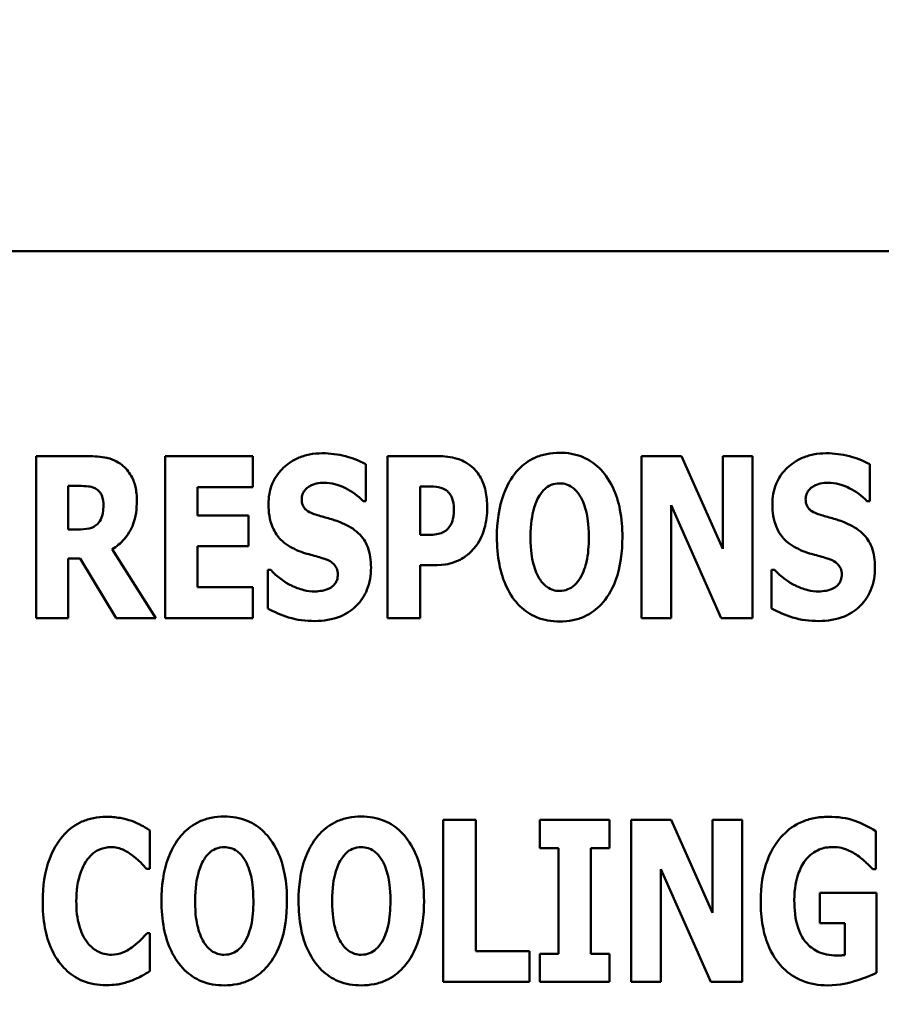
# Model space of a CAD drawing. Units: inches. Extents: x 4 to 172, y 2 to 134.
# Drawn here: x 51 to 51, y 77 to 78 of the extents above; entities that cross this region are included whole.
import ezdxf

# ---------------------------------------------------------------- set-up
doc = ezdxf.new("R2010")
doc.units = ezdxf.units.IN
doc.header["$LTSCALE"] = 8
doc.header["$MEASUREMENT"] = 0
for name, color, linetype, lineweight in [('Dimension (ANSI)', 7, 'Continuous', 25), ('Symbol (ANSI)', 7, 'Continuous', 25), ('Visible (ANSI)', 7, 'Continuous', 50)]:
    doc.layers.add(name, color=color, linetype=linetype, lineweight=lineweight)
doc.styles.add('Note Text (ANSI)', font='tahoma.ttf')
doc.dimstyles.new('Default (ANSI)', dxfattribs={"dimscale": 8, "dimtxt": 0.12, "dimasz": 0.098425, "dimexe": 0.125, "dimexo": 0.0625, "dimgap": 0.031496, "dimtad": 0, "dimtih": 1, "dimtoh": 1, "dimrnd": 1e-08, "dimzin": 0, "dimdsep": 46, "dimtxsty": 'Note Text (ANSI)', "dimcen": 0.09, "dimdle": 0.393701, "dimclrd": 256, "dimclre": 256, "dimclrt": 256, "dimadec": 0, "dimazin": 1, "dimtfac": 1, "dimtofl": 0, "dimtmove": 0, "dimatfit": 3, "dimfxl": 1, "dimtolj": 1, "dimtzin": 4, "dimlwd": -1, "dimlwe": -1, "dimarcsym": 0})
doc.dimstyles.new('Default (ANSI)$7', dxfattribs={"dimscale": 8, "dimtxt": 0.12, "dimasz": 0.098425, "dimexe": 0.125, "dimexo": 0.0625, "dimgap": 0.031496, "dimtad": 0, "dimtih": 1, "dimtoh": 1, "dimrnd": 1e-08, "dimzin": 0, "dimdsep": 46, "dimtxsty": 'Note Text (ANSI)', "dimcen": 0.09, "dimdle": 0.393701, "dimclrd": 256, "dimclre": 256, "dimclrt": 256, "dimadec": 0, "dimazin": 1, "dimtfac": 1, "dimtofl": 0, "dimtmove": 0, "dimatfit": 3, "dimfxl": 1, "dimtolj": 1, "dimtzin": 4, "dimlwd": -1, "dimlwe": -1, "dimarcsym": 0})

# ---------------------------------------------------------------- blocks, each defined once
blk = doc.blocks.new('*D33')
at = {"layer": 'Defpoints', "color": 0, "transparency": 16777216}
for p in [(66.55682, 81.25202), (66.55682, 78.10241), (45.05682, 75.75241)]:
    blk.add_point(p, dxfattribs=at)
at = {"layer": 'Dimension (ANSI)', "transparency": 16777216}
for p, q in [((45.05682, 76.25241), (45.05682, 82.25202)), ((66.55682, 78.60241), (66.55682, 82.25202)), ((45.84422, 81.25202), (53.97527, 81.25202)), ((65.76942, 81.25202), (57.63837, 81.25202))]:
    blk.add_line(p, q, dxfattribs=at)
for points in [[(45.84422, 81.38325), (45.84422, 81.12079), (45.05682, 81.25202)], [(65.76942, 81.38325), (65.76942, 81.12079), (66.55682, 81.25202)]]:
    blk.add_solid(points, dxfattribs=at)
at = {"layer": 'Dimension (ANSI)', "transparency": 16777216, "insert": (54.22724, 81.75201), "char_height": 0.96, "attachment_point": 1, "style": 'Note Text (ANSI)'}
blk.add_mtext('\\A1;21.50', dxfattribs=at)
blk = doc.blocks.new('*D41')
at = {"layer": 'Defpoints', "color": 0, "transparency": 16777216}
for p in [(90.05682, 83.17298), (43.86682, 50.15642), (90.05682, 48.39491)]:
    blk.add_point(p, dxfattribs=at)
at = {"layer": 'Dimension (ANSI)', "transparency": 16777216}
for p, q in [((43.86682, 50.65642), (43.86682, 84.17298)), ((90.05682, 48.89491), (90.05682, 84.17298)), ((44.65422, 83.17298), (59.44042, 83.17298)), ((89.26942, 83.17298), (63.14672, 83.17298))]:
    blk.add_line(p, q, dxfattribs=at)
for points in [[(44.65422, 83.30421), (44.65422, 83.04175), (43.86682, 83.17298)], [(89.26942, 83.30421), (89.26942, 83.04175), (90.05682, 83.17298)]]:
    blk.add_solid(points, dxfattribs=at)
at = {"layer": 'Dimension (ANSI)', "transparency": 16777216, "insert": (59.69239, 83.67264), "char_height": 0.96, "attachment_point": 1, "style": 'Note Text (ANSI)'}
blk.add_mtext('\\A1;46.19', dxfattribs=at)

msp = doc.modelspace()

# ---------------------------------------------------------------- linework, layer by layer
at = {"layer": 'Visible (ANSI)'}
for p, q in [((51.8229, 77.69495), (49.8229, 77.69495)), ((50.84372, 77.56694), (50.81117, 77.56694)), ((50.81117, 77.56694), (50.81117, 77.46576)), ((50.89193, 77.56694), (50.89193, 77.46576)), ((50.94654, 77.56694), (50.89193, 77.56694)), ((50.94654, 77.54767), (50.94654, 77.56694)), ((51.06215, 77.56694), (51.03075, 77.56694)), ((51.03075, 77.56694), (51.03075, 77.46576)), ((51.18941, 77.56694), (51.18941, 77.46576)), ((51.21433, 77.56694), (51.18941, 77.56694)), ((51.24016, 77.50897), (51.21433, 77.56694)), ((51.25869, 77.56694), (51.24016, 77.56694)), ((51.24016, 77.56694), (51.24016, 77.50897)), ((51.25869, 77.46576), (51.25869, 77.56694)), ((51.01722, 77.53881), (51.01722, 77.56194)), ((51.332, 77.53881), (51.332, 77.56194)), ((50.83134, 77.5211), (50.83134, 77.54832)), ((50.83134, 77.54832), (50.83814, 77.54832)), ((50.9121, 77.54767), (50.94654, 77.54767)), ((50.9121, 77.52988), (50.9121, 77.54767)), ((51.05108, 77.51774), (51.05108, 77.54808)), ((51.05108, 77.54808), (51.05395, 77.54808)), ((51.01542, 77.53881), (51.01722, 77.53881)), ((51.20794, 77.53627), (51.23918, 77.46576)), ((51.20794, 77.46576), (51.20794, 77.53627)), ((51.33019, 77.53881), (51.332, 77.53881)), ((50.94383, 77.52988), (50.9121, 77.52988)), ((50.94383, 77.51061), (50.94383, 77.52988)), ((50.83716, 77.5211), (50.83134, 77.5211)), ((51.05248, 77.51774), (51.05108, 77.51774)), ((50.88595, 77.46576), (50.85872, 77.5088)), ((50.9121, 77.48502), (50.9121, 77.51061)), ((50.9121, 77.51061), (50.94383, 77.51061)), ((50.83134, 77.5029), (50.83864, 77.5029)), ((50.83134, 77.46576), (50.83134, 77.5029)), ((50.83864, 77.5029), (50.86118, 77.46576)), ((50.95777, 77.49585), (50.95589, 77.49585)), ((50.95589, 77.49585), (50.95589, 77.47174)), ((51.05108, 77.49888), (51.06174, 77.49888)), ((51.05108, 77.46576), (51.05108, 77.49888)), ((51.27255, 77.49585), (51.27066, 77.49585)), ((51.27066, 77.49585), (51.27066, 77.47174)), ((50.94654, 77.48502), (50.9121, 77.48502)), ((50.94654, 77.46576), (50.94654, 77.48502)), ((50.81117, 77.46576), (50.83134, 77.46576)), ((50.86118, 77.46576), (50.88595, 77.46576)), ((50.89193, 77.46576), (50.94654, 77.46576)), ((51.03075, 77.46576), (51.05108, 77.46576)), ((51.18941, 77.46576), (51.20794, 77.46576)), ((51.23918, 77.46576), (51.25869, 77.46576)), ((51.08583, 77.33962), (51.0655, 77.33962)), ((51.0655, 77.33962), (51.0655, 77.23844)), ((51.08583, 77.25771), (51.08583, 77.33962)), ((51.12585, 77.33962), (51.12585, 77.322)), ((51.16947, 77.33962), (51.12585, 77.33962)), ((51.16947, 77.322), (51.16947, 77.33962)), ((51.20784, 77.33962), (51.18291, 77.33962)), ((51.18291, 77.33962), (51.18291, 77.23844)), ((51.23367, 77.28165), (51.20784, 77.33962)), ((51.2522, 77.33962), (51.23367, 77.33962)), ((51.23367, 77.33962), (51.23367, 77.28165)), ((51.2522, 77.23844), (51.2522, 77.33962)), ((50.88232, 77.30904), (50.88232, 77.33315)), ((51.33575, 77.30888), (51.33575, 77.33265)), ((51.12585, 77.322), (51.13749, 77.322)), ((51.13749, 77.322), (51.13749, 77.25607)), ((51.15782, 77.25607), (51.15782, 77.322)), ((51.15782, 77.322), (51.16947, 77.322)), ((50.88027, 77.30904), (50.88232, 77.30904)), ((51.20145, 77.23844), (51.20145, 77.30896)), ((51.20145, 77.30896), (51.23268, 77.23844)), ((51.33395, 77.30888), (51.33575, 77.30888)), ((51.33608, 77.29404), (51.30074, 77.29404)), ((51.30074, 77.29404), (51.30074, 77.27509)), ((51.33608, 77.24418), (51.33608, 77.29404)), ((51.30074, 77.27509), (51.3164, 77.27509)), ((51.3164, 77.27509), (51.3164, 77.25517)), ((50.88232, 77.26894), (50.88052, 77.26894)), ((50.88232, 77.24517), (50.88232, 77.26894)), ((51.11945, 77.25771), (51.08583, 77.25771)), ((51.11945, 77.23844), (51.11945, 77.25771)), ((51.12585, 77.25607), (51.12585, 77.23844)), ((51.13749, 77.25607), (51.12585, 77.25607)), ((51.16947, 77.25607), (51.15782, 77.25607)), ((51.16947, 77.23844), (51.16947, 77.25607)), ((51.0655, 77.23844), (51.11945, 77.23844)), ((51.12585, 77.23844), (51.16947, 77.23844)), ((51.18291, 77.23844), (51.20145, 77.23844)), ((51.23268, 77.23844), (51.2522, 77.23844))]:
    msp.add_line(p, q, dxfattribs=at)
for points, knots in [([(50.86471, 77.56153), (50.86332, 77.56259), (50.86184, 77.56351), (50.85805, 77.56529), (50.85624, 77.5657), (50.85167, 77.56667), (50.84757, 77.56694), (50.84372, 77.56694)], [-0.03990124, -0.03990124, -0.03990124, -0.03990124, -0.03549306, -0.03549306, -0.0293342, -0.0293342, 0, 0, 0, 0]), ([(50.99, 77.56874), (50.98728, 77.56874), (50.98456, 77.5685), (50.97938, 77.56746), (50.97695, 77.56669), (50.96998, 77.56353), (50.9668, 77.56078), (50.96219, 77.5561), (50.96013, 77.55305), (50.95706, 77.54556), (50.95638, 77.54128), (50.95638, 77.53693)], [-0.1055662, -0.1055662, -0.1055662, -0.1055662, -0.0940507, -0.0940507, -0.0832153, -0.0832153, -0.0616718, -0.0616718, -0.0331399, -0.0331399, 0, 0, 0, 0]), ([(51.01722, 77.56194), (51.01247, 77.56455), (51.00774, 77.56604), (50.9997, 77.56812), (50.99489, 77.56874), (50.99, 77.56874)], [-0.06330312, -0.06330312, -0.06330312, -0.06330312, -0.0372499, -0.0372499, 0, 0, 0, 0]), ([(51.08339, 77.5603), (51.08, 77.56314), (51.07672, 77.56455), (51.07038, 77.56654), (51.06616, 77.56694), (51.06215, 77.56694)], [-0.05055521, -0.05055521, -0.05055521, -0.05055521, -0.03050657, -0.03050657, 0, 0, 0, 0]), ([(51.13824, 77.56907), (51.13549, 77.56907), (51.13274, 77.56883), (51.12751, 77.56777), (51.12506, 77.567), (51.11872, 77.5641), (51.11526, 77.56153), (51.10941, 77.55521), (51.10599, 77.55046), (51.10014, 77.53491), (51.09905, 77.52546), (51.09905, 77.51635)], [-0.2576018, -0.2576018, -0.2576018, -0.2576018, -0.2204345, -0.2204345, -0.1856276, -0.1856276, -0.1264045, -0.1264045, -0.0694441, -0.0694441, 0, 0, 0, 0]), ([(51.17744, 77.51635), (51.17744, 77.52204), (51.17701, 77.52782), (51.175, 77.53826), (51.17355, 77.54303), (51.16892, 77.55275), (51.16589, 77.55666), (51.15999, 77.56246), (51.15651, 77.5648), (51.14801, 77.56829), (51.14317, 77.56907), (51.13824, 77.56907)], [-0.1562329, -0.1562329, -0.1562329, -0.1562329, -0.1264136, -0.1264136, -0.1005225, -0.1005225, -0.0700255, -0.0700255, -0.0375297, -0.0375297, 0, 0, 0, 0]), ([(51.30477, 77.56874), (51.30205, 77.56874), (51.29934, 77.5685), (51.29416, 77.56746), (51.29173, 77.56669), (51.28476, 77.56353), (51.28157, 77.56078), (51.27696, 77.5561), (51.27491, 77.55305), (51.27184, 77.54556), (51.27116, 77.54128), (51.27116, 77.53693)], [-0.1055662, -0.1055662, -0.1055662, -0.1055662, -0.0940507, -0.0940507, -0.0832153, -0.0832153, -0.0616718, -0.0616718, -0.0331399, -0.0331399, 0, 0, 0, 0]), ([(51.332, 77.56194), (51.32725, 77.56455), (51.32252, 77.56604), (51.31447, 77.56812), (51.30966, 77.56874), (51.30477, 77.56874)], [-0.06330312, -0.06330312, -0.06330312, -0.06330312, -0.0372499, -0.0372499, 0, 0, 0, 0]), ([(50.87414, 77.53914), (50.87414, 77.54203), (50.8739, 77.54501), (50.87282, 77.54972), (50.8721, 77.55198), (50.86909, 77.55726), (50.86714, 77.5596), (50.86471, 77.56153)], [-0.08018526, -0.08018526, -0.08018526, -0.08018526, -0.04632439, -0.04632439, -0.0236081, -0.0236081, 0, 0, 0, 0]), ([(51.09298, 77.53504), (51.09298, 77.53844), (51.0927, 77.54192), (51.09113, 77.54899), (51.08995, 77.55159), (51.0875, 77.55606), (51.08568, 77.55837), (51.08339, 77.5603)], [-0.05305591, -0.05305591, -0.05305591, -0.05305591, -0.0388119, -0.0388119, -0.02276737, -0.02276737, 0, 0, 0, 0]), ([(50.83814, 77.54832), (50.84, 77.54832), (50.84215, 77.54826), (50.84473, 77.54795), (50.84642, 77.54771), (50.84823, 77.54677)], [-0.05504939, -0.05504939, -0.05504939, -0.05504939, -0.01553111, -0.01553111, 0, 0, 0, 0]), ([(50.84823, 77.54677), (50.84912, 77.54628), (50.84993, 77.54567), (50.85149, 77.54394), (50.85194, 77.54298), (50.85303, 77.54036), (50.85331, 77.53812), (50.85331, 77.53594)], [-0.02550753, -0.02550753, -0.02550753, -0.02550753, -0.02157543, -0.02157543, -0.01656606, -0.01656606, 0, 0, 0, 0]), ([(50.97712, 77.54004), (50.97712, 77.54113), (50.9773, 77.54218), (50.97819, 77.54448), (50.97892, 77.54541), (50.98003, 77.54674), (50.98085, 77.54746), (50.9818, 77.548)], [-0.0170585, -0.0170585, -0.0170585, -0.0170585, -0.01320944, -0.01320944, -0.00831825, -0.00831825, 0, 0, 0, 0]), ([(50.9818, 77.548), (50.98396, 77.54919), (50.98547, 77.54961), (50.98782, 77.55016), (50.98947, 77.55029), (50.99106, 77.55029)], [-0.01836098, -0.01836098, -0.01836098, -0.01836098, -0.01211564, -0.01211564, 0, 0, 0, 0]), ([(50.99106, 77.55029), (50.99334, 77.55029), (50.99559, 77.55001), (51.00091, 77.54869), (51.00326, 77.54754), (51.00851, 77.54487), (51.01226, 77.5422), (51.01542, 77.53881)], [-0.05170723, -0.05170723, -0.05170723, -0.05170723, -0.04488174, -0.04488174, -0.03526922, -0.03526922, 0, 0, 0, 0]), ([(51.05395, 77.54808), (51.05637, 77.54808), (51.05879, 77.54807), (51.06308, 77.54763), (51.06491, 77.54694), (51.06658, 77.54603)], [-0.03287618, -0.03287618, -0.03287618, -0.03287618, -0.01450105, -0.01450105, 0, 0, 0, 0]), ([(51.06658, 77.54603), (51.06705, 77.54579), (51.06748, 77.54551), (51.06833, 77.54482), (51.06872, 77.54441), (51.06969, 77.54325), (51.07048, 77.54209), (51.07187, 77.53862), (51.07216, 77.53649), (51.07216, 77.53438)], [-0.04268563, -0.04268563, -0.04268563, -0.04268563, -0.03581723, -0.03581723, -0.0284199, -0.0284199, -0.01605647, -0.01605647, 0, 0, 0, 0]), ([(51.12562, 77.54234), (51.12663, 77.54384), (51.12781, 77.54534), (51.13008, 77.5474), (51.13124, 77.54826), (51.13457, 77.54964), (51.13638, 77.54996), (51.13824, 77.54996)], [-0.04670958, -0.04670958, -0.04670958, -0.04670958, -0.02744304, -0.02744304, -0.01421435, -0.01421435, 0, 0, 0, 0]), ([(51.13824, 77.54996), (51.13968, 77.54996), (51.14108, 77.54974), (51.14333, 77.54901), (51.14486, 77.54844), (51.14827, 77.5459), (51.14975, 77.54409), (51.15095, 77.54217)], [-0.0558683, -0.0558683, -0.0558683, -0.0558683, -0.03233084, -0.03233084, -0.01720713, -0.01720713, 0, 0, 0, 0]), ([(51.2919, 77.54004), (51.2919, 77.54113), (51.29208, 77.54218), (51.29297, 77.54448), (51.2937, 77.54541), (51.29481, 77.54674), (51.29562, 77.54746), (51.29657, 77.548)], [-0.0170585, -0.0170585, -0.0170585, -0.0170585, -0.01320944, -0.01320944, -0.00831825, -0.00831825, 0, 0, 0, 0]), ([(51.29657, 77.548), (51.29873, 77.54919), (51.30024, 77.54961), (51.30259, 77.55016), (51.30425, 77.55029), (51.30584, 77.55029)], [-0.01836098, -0.01836098, -0.01836098, -0.01836098, -0.01211564, -0.01211564, 0, 0, 0, 0]), ([(51.30584, 77.55029), (51.30812, 77.55029), (51.31036, 77.55001), (51.31569, 77.54869), (51.31804, 77.54754), (51.32329, 77.54487), (51.32704, 77.5422), (51.33019, 77.53881)], [-0.05170723, -0.05170723, -0.05170723, -0.05170723, -0.04488174, -0.04488174, -0.03526922, -0.03526922, 0, 0, 0, 0]), ([(50.85872, 77.5088), (50.86155, 77.51051), (50.86405, 77.51259), (50.86979, 77.51916), (50.87134, 77.52306), (50.87354, 77.52882), (50.87414, 77.53409), (50.87414, 77.53914)], [-0.0520084, -0.0520084, -0.0520084, -0.0520084, -0.04687721, -0.04687721, -0.03844959, -0.03844959, 0, 0, 0, 0]), ([(50.98787, 77.52979), (50.98597, 77.53033), (50.98385, 77.53105), (50.98047, 77.53278), (50.9797, 77.53348), (50.97864, 77.53457), (50.97813, 77.53537), (50.9773, 77.53746), (50.97712, 77.53876), (50.97712, 77.54004)], [-0.02590048, -0.02590048, -0.02590048, -0.02590048, -0.02134194, -0.02134194, -0.01715936, -0.01715936, -0.00979606, -0.00979606, 0, 0, 0, 0]), ([(51.12004, 77.51635), (51.12004, 77.52473), (51.12105, 77.53004), (51.1229, 77.53671), (51.12402, 77.53978), (51.12562, 77.54234)], [-0.0528802, -0.0528802, -0.0528802, -0.0528802, -0.02295605, -0.02295605, 0, 0, 0, 0]), ([(51.15095, 77.54217), (51.1529, 77.53909), (51.15415, 77.53534), (51.15549, 77.52958), (51.15645, 77.52482), (51.15645, 77.51635)], [-0.1672644, -0.1672644, -0.1672644, -0.1672644, -0.0645632, -0.0645632, 0, 0, 0, 0]), ([(51.30264, 77.52979), (51.30075, 77.53033), (51.29863, 77.53105), (51.29525, 77.53278), (51.29448, 77.53348), (51.29342, 77.53457), (51.29291, 77.53537), (51.29208, 77.53746), (51.2919, 77.53876), (51.2919, 77.54004)], [-0.02590048, -0.02590048, -0.02590048, -0.02590048, -0.02134194, -0.02134194, -0.01715936, -0.01715936, -0.00979606, -0.00979606, 0, 0, 0, 0]), ([(50.85331, 77.53594), (50.85331, 77.53185), (50.85266, 77.52973), (50.85153, 77.52699), (50.85063, 77.52564), (50.84946, 77.52446)], [-0.02262385, -0.02262385, -0.02262385, -0.02262385, -0.01263469, -0.01263469, 0, 0, 0, 0]), ([(50.95638, 77.53693), (50.95638, 77.53209), (50.95703, 77.52715), (50.96036, 77.51907), (50.96225, 77.51663), (50.96678, 77.51205), (50.97026, 77.50992), (50.97393, 77.50831)], [-0.07212488, -0.07212488, -0.07212488, -0.07212488, -0.04909078, -0.04909078, -0.03050711, -0.03050711, 0, 0, 0, 0]), ([(51.07216, 77.53438), (51.07216, 77.53006), (51.07167, 77.52784), (51.07074, 77.52483), (51.06981, 77.52325), (51.06863, 77.52184)], [-0.02399634, -0.02399634, -0.02399634, -0.02399634, -0.01402573, -0.01402573, 0, 0, 0, 0]), ([(51.08601, 77.51093), (51.08898, 77.5147), (51.09043, 77.51894), (51.09242, 77.52598), (51.09298, 77.53048), (51.09298, 77.53504)], [-0.05579526, -0.05579526, -0.05579526, -0.05579526, -0.0347507, -0.0347507, 0, 0, 0, 0]), ([(51.27116, 77.53693), (51.27116, 77.53209), (51.27181, 77.52715), (51.27513, 77.51907), (51.27703, 77.51663), (51.28156, 77.51205), (51.28504, 77.50992), (51.2887, 77.50831)], [-0.07212488, -0.07212488, -0.07212488, -0.07212488, -0.04909078, -0.04909078, -0.03050711, -0.03050711, 0, 0, 0, 0]), ([(51.00377, 77.52455), (50.99979, 77.52631), (50.99809, 77.52684), (50.99309, 77.5283), (50.99047, 77.52905), (50.98787, 77.52979)], [-0.03969311, -0.03969311, -0.03969311, -0.03969311, -0.02068057, -0.02068057, 0, 0, 0, 0]), ([(51.31855, 77.52455), (51.31456, 77.52631), (51.31287, 77.52684), (51.30787, 77.5283), (51.30525, 77.52905), (51.30264, 77.52979)], [-0.03969311, -0.03969311, -0.03969311, -0.03969311, -0.02068057, -0.02068057, 0, 0, 0, 0]), ([(50.84946, 77.52446), (50.84878, 77.52378), (50.84802, 77.52322), (50.8463, 77.5223), (50.84538, 77.52197), (50.84204, 77.52124), (50.83959, 77.5211), (50.83716, 77.5211)], [-0.03333561, -0.03333561, -0.03333561, -0.03333561, -0.0260206, -0.0260206, -0.01850671, -0.01850671, 0, 0, 0, 0]), ([(51.02042, 77.49741), (51.02042, 77.5017), (51.0199, 77.50616), (51.0176, 77.51222), (51.01624, 77.51499), (51.01079, 77.52072), (51.00739, 77.52289), (51.00377, 77.52455)], [-0.1191324, -0.1191324, -0.1191324, -0.1191324, -0.0602104, -0.0602104, -0.0303406, -0.0303406, 0, 0, 0, 0]), ([(51.06863, 77.52184), (51.06789, 77.52092), (51.06688, 77.52019), (51.06491, 77.51912), (51.06371, 77.51858), (51.0624, 77.51831)], [-0.02161896, -0.02161896, -0.02161896, -0.02161896, -0.01020889, -0.01020889, 0, 0, 0, 0]), ([(51.33519, 77.49741), (51.33519, 77.5017), (51.33468, 77.50616), (51.33238, 77.51222), (51.33101, 77.51499), (51.32556, 77.52072), (51.32217, 77.52289), (51.31855, 77.52455)], [-0.1191324, -0.1191324, -0.1191324, -0.1191324, -0.0602104, -0.0602104, -0.0303406, -0.0303406, 0, 0, 0, 0]), ([(51.0624, 77.51831), (51.06097, 77.518), (51.05939, 77.51787), (51.05611, 77.51776), (51.05429, 77.51774), (51.05248, 77.51774)], [-0.02499815, -0.02499815, -0.02499815, -0.02499815, -0.01385126, -0.01385126, 0, 0, 0, 0]), ([(51.09905, 77.51635), (51.09905, 77.51062), (51.09948, 77.5048), (51.10155, 77.49428), (51.10303, 77.48947), (51.10729, 77.48065), (51.11005, 77.47655), (51.1165, 77.4702), (51.11996, 77.46788), (51.12845, 77.46439), (51.13331, 77.46362), (51.13824, 77.46362)], [-0.1881922, -0.1881922, -0.1881922, -0.1881922, -0.1445473, -0.1445473, -0.1065084, -0.1065084, -0.069924, -0.069924, -0.037589, -0.037589, 0, 0, 0, 0]), ([(51.12553, 77.49052), (51.12363, 77.49365), (51.12237, 77.49729), (51.12103, 77.50289), (51.12004, 77.50752), (51.12004, 77.51635)], [-0.1848306, -0.1848306, -0.1848306, -0.1848306, -0.0672831, -0.0672831, 0, 0, 0, 0]), ([(51.13824, 77.46362), (51.141, 77.46362), (51.14374, 77.46386), (51.14897, 77.46493), (51.15142, 77.46571), (51.1578, 77.46863), (51.16129, 77.47124), (51.16726, 77.47771), (51.17062, 77.48242), (51.17637, 77.49785), (51.17744, 77.50728), (51.17744, 77.51635)], [-0.2509551, -0.2509551, -0.2509551, -0.2509551, -0.2155448, -0.2155448, -0.1823094, -0.1823094, -0.1252401, -0.1252401, -0.0690653, -0.0690653, 0, 0, 0, 0]), ([(51.15645, 77.51635), (51.15645, 77.51101), (51.15612, 77.50546), (51.15444, 77.49841), (51.15327, 77.49446), (51.15103, 77.49068)], [-0.09214394, -0.09214394, -0.09214394, -0.09214394, -0.03346555, -0.03346555, 0, 0, 0, 0]), ([(50.97393, 77.50831), (50.9781, 77.50648), (50.98169, 77.50558), (50.9857, 77.50457), (50.98867, 77.50372), (50.99155, 77.50273)], [-0.03153591, -0.03153591, -0.03153591, -0.03153591, -0.02325215, -0.02325215, 0, 0, 0, 0]), ([(51.07601, 77.50224), (51.07885, 77.5037), (51.08066, 77.50526), (51.08316, 77.50751), (51.08466, 77.50915), (51.08601, 77.51093)], [-0.02566973, -0.02566973, -0.02566973, -0.02566973, -0.01702466, -0.01702466, 0, 0, 0, 0]), ([(51.2887, 77.50831), (51.29287, 77.50648), (51.29646, 77.50558), (51.30048, 77.50457), (51.30344, 77.50372), (51.30633, 77.50273)], [-0.03153591, -0.03153591, -0.03153591, -0.03153591, -0.02325215, -0.02325215, 0, 0, 0, 0]), ([(50.99155, 77.50273), (50.9927, 77.50237), (50.99379, 77.50189), (50.99617, 77.50042), (50.99701, 77.49958), (50.99805, 77.49853), (50.99862, 77.49768), (50.99948, 77.49555), (50.99967, 77.49431), (50.99967, 77.49306)], [-0.02327958, -0.02327958, -0.02327958, -0.02327958, -0.02079117, -0.02079117, -0.01748691, -0.01748691, -0.00953295, -0.00953295, 0, 0, 0, 0]), ([(51.06174, 77.49888), (51.06583, 77.49888), (51.06839, 77.49948), (51.07181, 77.50036), (51.07397, 77.50117), (51.07601, 77.50224)], [-0.02686003, -0.02686003, -0.02686003, -0.02686003, -0.01758954, -0.01758954, 0, 0, 0, 0]), ([(51.30633, 77.50273), (51.30748, 77.50237), (51.30857, 77.50189), (51.31094, 77.50042), (51.31179, 77.49958), (51.31283, 77.49853), (51.3134, 77.49768), (51.31426, 77.49555), (51.31445, 77.49431), (51.31445, 77.49306)], [-0.02327958, -0.02327958, -0.02327958, -0.02327958, -0.02079117, -0.02079117, -0.01748691, -0.01748691, -0.00953295, -0.00953295, 0, 0, 0, 0]), ([(50.98541, 77.4824), (50.98304, 77.4824), (50.9807, 77.48271), (50.97549, 77.48398), (50.97299, 77.48502), (50.96607, 77.48831), (50.96164, 77.49172), (50.95777, 77.49585)], [-0.07041519, -0.07041519, -0.07041519, -0.07041519, -0.05835341, -0.05835341, -0.04307106, -0.04307106, 0, 0, 0, 0]), ([(50.98532, 77.46395), (50.99078, 77.46395), (50.99626, 77.46474), (51.00601, 77.46877), (51.00918, 77.47135), (51.0142, 77.4764), (51.01637, 77.47967), (51.0197, 77.48783), (51.02042, 77.4926), (51.02042, 77.49741)], [-0.1162282, -0.1162282, -0.1162282, -0.1162282, -0.0908067, -0.0908067, -0.0671425, -0.0671425, -0.0366238, -0.0366238, 0, 0, 0, 0]), ([(51.30018, 77.4824), (51.29782, 77.4824), (51.29548, 77.48271), (51.29027, 77.48398), (51.28777, 77.48502), (51.28085, 77.48831), (51.27641, 77.49172), (51.27255, 77.49585)], [-0.07041519, -0.07041519, -0.07041519, -0.07041519, -0.05835341, -0.05835341, -0.04307106, -0.04307106, 0, 0, 0, 0]), ([(51.3001, 77.46395), (51.30556, 77.46395), (51.31104, 77.46474), (51.32078, 77.46877), (51.32396, 77.47135), (51.32897, 77.4764), (51.33115, 77.47967), (51.33447, 77.48783), (51.33519, 77.4926), (51.33519, 77.49741)], [-0.1162282, -0.1162282, -0.1162282, -0.1162282, -0.0908067, -0.0908067, -0.0671425, -0.0671425, -0.0366238, -0.0366238, 0, 0, 0, 0]), ([(50.99967, 77.49306), (50.99967, 77.49188), (50.99954, 77.49067), (50.99891, 77.48878), (50.9985, 77.48792), (50.9968, 77.48586), (50.99578, 77.48501), (50.99459, 77.48437)], [-0.03482774, -0.03482774, -0.03482774, -0.03482774, -0.02032999, -0.02032999, -0.01032076, -0.01032076, 0, 0, 0, 0]), ([(51.13824, 77.48273), (51.1368, 77.48273), (51.1354, 77.48295), (51.13315, 77.48369), (51.13162, 77.48426), (51.12821, 77.48679), (51.12673, 77.4886), (51.12553, 77.49052)], [-0.0558683, -0.0558683, -0.0558683, -0.0558683, -0.03233084, -0.03233084, -0.01720713, -0.01720713, 0, 0, 0, 0]), ([(51.15103, 77.49068), (51.15008, 77.48909), (51.14893, 77.48759), (51.14609, 77.48504), (51.14467, 77.48428), (51.14173, 77.48308), (51.14002, 77.48273), (51.13824, 77.48273)], [-0.03434737, -0.03434737, -0.03434737, -0.03434737, -0.02419813, -0.02419813, -0.01354024, -0.01354024, 0, 0, 0, 0]), ([(51.31445, 77.49306), (51.31445, 77.49188), (51.31431, 77.49067), (51.31368, 77.48878), (51.31328, 77.48792), (51.31158, 77.48586), (51.31056, 77.48501), (51.30937, 77.48437)], [-0.03482774, -0.03482774, -0.03482774, -0.03482774, -0.02032999, -0.02032999, -0.01032076, -0.01032076, 0, 0, 0, 0]), ([(50.99459, 77.48437), (50.99291, 77.48341), (50.99083, 77.48303), (50.98843, 77.48262), (50.98675, 77.4824), (50.98541, 77.4824)], [-0.01568844, -0.01568844, -0.01568844, -0.01568844, -0.01023869, -0.01023869, 0, 0, 0, 0]), ([(51.30937, 77.48437), (51.30769, 77.48341), (51.30561, 77.48303), (51.30321, 77.48262), (51.30153, 77.4824), (51.30018, 77.4824)], [-0.01568844, -0.01568844, -0.01568844, -0.01568844, -0.01023869, -0.01023869, 0, 0, 0, 0]), ([(50.95589, 77.47174), (50.96005, 77.46949), (50.96446, 77.46766), (50.97418, 77.46453), (50.97986, 77.46395), (50.98532, 77.46395)], [-0.07769215, -0.07769215, -0.07769215, -0.07769215, -0.04166465, -0.04166465, 0, 0, 0, 0]), ([(51.27066, 77.47174), (51.27483, 77.46949), (51.27924, 77.46766), (51.28895, 77.46453), (51.29463, 77.46395), (51.3001, 77.46395)], [-0.07769215, -0.07769215, -0.07769215, -0.07769215, -0.04166465, -0.04166465, 0, 0, 0, 0]), ([(50.85494, 77.34159), (50.85228, 77.34159), (50.84962, 77.34136), (50.84455, 77.34035), (50.84216, 77.3396), (50.83574, 77.33674), (50.83215, 77.33411), (50.82611, 77.32771), (50.82249, 77.3229), (50.81646, 77.30721), (50.81533, 77.29796), (50.81533, 77.28895)], [-0.2623136, -0.2623136, -0.2623136, -0.2623136, -0.2254284, -0.2254284, -0.1905964, -0.1905964, -0.1279085, -0.1279085, -0.0686091, -0.0686091, 0, 0, 0, 0]), ([(50.87101, 77.33905), (50.8686, 77.33983), (50.86612, 77.34044), (50.8608, 77.34141), (50.85781, 77.34159), (50.85494, 77.34159)], [-0.04121884, -0.04121884, -0.04121884, -0.04121884, -0.0219141, -0.0219141, 0, 0, 0, 0]), ([(50.88232, 77.33315), (50.88044, 77.3344), (50.87807, 77.33569), (50.87514, 77.33726), (50.87306, 77.33826), (50.87101, 77.33905)], [-0.02539889, -0.02539889, -0.02539889, -0.02539889, -0.016785, -0.016785, 0, 0, 0, 0]), ([(50.92873, 77.34176), (50.92598, 77.34176), (50.92323, 77.34152), (50.918, 77.34046), (50.91555, 77.33968), (50.90921, 77.33679), (50.90575, 77.33421), (50.8999, 77.32789), (50.89647, 77.32315), (50.89063, 77.3076), (50.88954, 77.29815), (50.88954, 77.28903)], [-0.2576018, -0.2576018, -0.2576018, -0.2576018, -0.2204345, -0.2204345, -0.1856276, -0.1856276, -0.1264045, -0.1264045, -0.0694441, -0.0694441, 0, 0, 0, 0]), ([(50.96792, 77.28903), (50.96792, 77.29472), (50.9675, 77.30051), (50.96548, 77.31095), (50.96404, 77.31572), (50.9594, 77.32543), (50.95638, 77.32935), (50.95048, 77.33515), (50.947, 77.33749), (50.9385, 77.34098), (50.93366, 77.34176), (50.92873, 77.34176)], [-0.1562329, -0.1562329, -0.1562329, -0.1562329, -0.1264136, -0.1264136, -0.1005225, -0.1005225, -0.0700255, -0.0700255, -0.0375297, -0.0375297, 0, 0, 0, 0]), ([(51.01433, 77.34176), (51.01158, 77.34176), (51.00883, 77.34152), (51.0036, 77.34046), (51.00115, 77.33968), (50.99481, 77.33679), (50.99135, 77.33421), (50.9855, 77.32789), (50.98208, 77.32315), (50.97623, 77.3076), (50.97514, 77.29815), (50.97514, 77.28903)], [-0.2576018, -0.2576018, -0.2576018, -0.2576018, -0.2204345, -0.2204345, -0.1856276, -0.1856276, -0.1264045, -0.1264045, -0.0694441, -0.0694441, 0, 0, 0, 0]), ([(51.05353, 77.28903), (51.05353, 77.29472), (51.0531, 77.30051), (51.05109, 77.31095), (51.04965, 77.31572), (51.04501, 77.32543), (51.04198, 77.32935), (51.03608, 77.33515), (51.0326, 77.33749), (51.0241, 77.34098), (51.01926, 77.34176), (51.01433, 77.34176)], [-0.1562329, -0.1562329, -0.1562329, -0.1562329, -0.1264136, -0.1264136, -0.1005225, -0.1005225, -0.0700255, -0.0700255, -0.0375297, -0.0375297, 0, 0, 0, 0]), ([(51.30615, 77.34159), (51.30316, 77.34159), (51.30018, 77.34134), (51.29451, 77.34025), (51.29185, 77.33945), (51.28489, 77.33641), (51.28106, 77.33368), (51.27423, 77.32656), (51.27079, 77.32162), (51.265, 77.3068), (51.26384, 77.29788), (51.26384, 77.28912)], [-0.2345835, -0.2345835, -0.2345835, -0.2345835, -0.202539, -0.202539, -0.1726238, -0.1726238, -0.1211826, -0.1211826, -0.0667626, -0.0667626, 0, 0, 0, 0]), ([(51.33575, 77.33265), (51.33156, 77.33518), (51.32717, 77.33743), (51.31781, 77.34099), (51.31196, 77.34159), (51.30615, 77.34159)], [-0.08660921, -0.08660921, -0.08660921, -0.08660921, -0.04426874, -0.04426874, 0, 0, 0, 0]), ([(50.84321, 77.31486), (50.8443, 77.3163), (50.84553, 77.31767), (50.84842, 77.32008), (50.84974, 77.32076), (50.85321, 77.32221), (50.85568, 77.32265), (50.85822, 77.32265)], [-0.03723332, -0.03723332, -0.03723332, -0.03723332, -0.0286644, -0.0286644, -0.0193545, -0.0193545, 0, 0, 0, 0]), ([(50.85822, 77.32265), (50.85944, 77.32265), (50.86064, 77.32253), (50.86353, 77.32191), (50.86477, 77.32137), (50.86753, 77.32015), (50.8696, 77.31891), (50.8715, 77.3174)], [-0.026089, -0.026089, -0.026089, -0.026089, -0.02295305, -0.02295305, -0.01849324, -0.01849324, 0, 0, 0, 0]), ([(50.8715, 77.3174), (50.8743, 77.31532), (50.87533, 77.31427), (50.87778, 77.31174), (50.87912, 77.31032), (50.88027, 77.30904)], [-0.02692638, -0.02692638, -0.02692638, -0.02692638, -0.0131522, -0.0131522, 0, 0, 0, 0]), ([(50.9161, 77.31503), (50.91712, 77.31653), (50.9183, 77.31803), (50.92057, 77.32009), (50.92173, 77.32094), (50.92506, 77.32233), (50.92687, 77.32265), (50.92873, 77.32265)], [-0.04670958, -0.04670958, -0.04670958, -0.04670958, -0.02744304, -0.02744304, -0.01421435, -0.01421435, 0, 0, 0, 0]), ([(50.92873, 77.32265), (50.93017, 77.32265), (50.93157, 77.32243), (50.93382, 77.32169), (50.93535, 77.32112), (50.93876, 77.31859), (50.94024, 77.31677), (50.94144, 77.31486)], [-0.0558683, -0.0558683, -0.0558683, -0.0558683, -0.03233084, -0.03233084, -0.01720713, -0.01720713, 0, 0, 0, 0]), ([(51.00171, 77.31503), (51.00272, 77.31653), (51.0039, 77.31803), (51.00617, 77.32009), (51.00733, 77.32094), (51.01066, 77.32233), (51.01247, 77.32265), (51.01433, 77.32265)], [-0.04670958, -0.04670958, -0.04670958, -0.04670958, -0.02744304, -0.02744304, -0.01421435, -0.01421435, 0, 0, 0, 0]), ([(51.01433, 77.32265), (51.01577, 77.32265), (51.01718, 77.32243), (51.01942, 77.32169), (51.02095, 77.32112), (51.02436, 77.31859), (51.02584, 77.31677), (51.02704, 77.31486)], [-0.0558683, -0.0558683, -0.0558683, -0.0558683, -0.03233084, -0.03233084, -0.01720713, -0.01720713, 0, 0, 0, 0]), ([(51.2918, 77.31445), (51.29299, 77.31593), (51.29433, 77.31729), (51.29725, 77.31955), (51.29877, 77.32045), (51.30314, 77.32225), (51.30601, 77.32273), (51.30894, 77.32273)], [-0.05055049, -0.05055049, -0.05055049, -0.05055049, -0.03601043, -0.03601043, -0.02234308, -0.02234308, 0, 0, 0, 0]), ([(51.30894, 77.32273), (51.31318, 77.32273), (51.3161, 77.32166), (51.31982, 77.3202), (51.3222, 77.31897), (51.32435, 77.3174)], [-0.03043307, -0.03043307, -0.03043307, -0.03043307, -0.02028388, -0.02028388, 0, 0, 0, 0]), ([(51.32435, 77.3174), (51.32698, 77.3156), (51.32905, 77.31359), (51.33094, 77.31176), (51.33269, 77.31007), (51.33395, 77.30888)], [-0.02061597, -0.02061597, -0.02061597, -0.02061597, -0.01321287, -0.01321287, 0, 0, 0, 0]), ([(50.83632, 77.28887), (50.83632, 77.2948), (50.83695, 77.30133), (50.84027, 77.31016), (50.84153, 77.31272), (50.84321, 77.31486)], [-0.07197707, -0.07197707, -0.07197707, -0.07197707, -0.02075384, -0.02075384, 0, 0, 0, 0]), ([(50.91053, 77.28903), (50.91053, 77.29742), (50.91154, 77.30273), (50.91339, 77.3094), (50.91451, 77.31247), (50.9161, 77.31503)], [-0.0528802, -0.0528802, -0.0528802, -0.0528802, -0.02295605, -0.02295605, 0, 0, 0, 0]), ([(50.94144, 77.31486), (50.94339, 77.31178), (50.94464, 77.30803), (50.94598, 77.30226), (50.94693, 77.29751), (50.94693, 77.28903)], [-0.1672644, -0.1672644, -0.1672644, -0.1672644, -0.0645632, -0.0645632, 0, 0, 0, 0]), ([(50.99613, 77.28903), (50.99613, 77.29742), (50.99714, 77.30273), (50.99899, 77.3094), (51.00011, 77.31247), (51.00171, 77.31503)], [-0.0528802, -0.0528802, -0.0528802, -0.0528802, -0.02295605, -0.02295605, 0, 0, 0, 0]), ([(51.02704, 77.31486), (51.02899, 77.31178), (51.03024, 77.30803), (51.03158, 77.30226), (51.03254, 77.29751), (51.03254, 77.28903)], [-0.1672644, -0.1672644, -0.1672644, -0.1672644, -0.0645632, -0.0645632, 0, 0, 0, 0]), ([(51.28483, 77.28953), (51.28483, 77.29717), (51.28604, 77.30225), (51.28836, 77.30892), (51.28981, 77.3119), (51.2918, 77.31445)], [-0.05384781, -0.05384781, -0.05384781, -0.05384781, -0.02467589, -0.02467589, 0, 0, 0, 0]), ([(50.81533, 77.28895), (50.81533, 77.28342), (50.81573, 77.27778), (50.81761, 77.26764), (50.81896, 77.263), (50.82386, 77.25237), (50.82725, 77.24855), (50.83264, 77.24326), (50.83621, 77.24085), (50.84492, 77.23727), (50.84989, 77.23647), (50.85494, 77.23647)], [-0.1320545, -0.1320545, -0.1320545, -0.1320545, -0.1126969, -0.1126969, -0.095984, -0.095984, -0.0718072, -0.0718072, -0.0384671, -0.0384671, 0, 0, 0, 0]), ([(50.84362, 77.26263), (50.84077, 77.26605), (50.83919, 77.27025), (50.83678, 77.27798), (50.83632, 77.28368), (50.83632, 77.28887)], [-0.0614816, -0.0614816, -0.0614816, -0.0614816, -0.03956291, -0.03956291, 0, 0, 0, 0]), ([(50.88954, 77.28903), (50.88954, 77.28331), (50.88997, 77.27749), (50.89204, 77.26696), (50.89351, 77.26216), (50.89778, 77.25334), (50.90054, 77.24924), (50.90699, 77.24289), (50.91045, 77.24057), (50.91894, 77.23708), (50.9238, 77.23631), (50.92873, 77.23631)], [-0.1881922, -0.1881922, -0.1881922, -0.1881922, -0.1445473, -0.1445473, -0.1065084, -0.1065084, -0.069924, -0.069924, -0.037589, -0.037589, 0, 0, 0, 0]), ([(50.91602, 77.26321), (50.91412, 77.26634), (50.91286, 77.26998), (50.91152, 77.27557), (50.91053, 77.2802), (50.91053, 77.28903)], [-0.1848306, -0.1848306, -0.1848306, -0.1848306, -0.0672831, -0.0672831, 0, 0, 0, 0]), ([(50.92873, 77.23631), (50.93148, 77.23631), (50.93423, 77.23655), (50.93946, 77.23762), (50.94191, 77.23839), (50.94829, 77.24132), (50.95178, 77.24393), (50.95775, 77.2504), (50.96111, 77.25511), (50.96686, 77.27054), (50.96792, 77.27997), (50.96792, 77.28903)], [-0.2509551, -0.2509551, -0.2509551, -0.2509551, -0.2155448, -0.2155448, -0.1823094, -0.1823094, -0.1252401, -0.1252401, -0.0690653, -0.0690653, 0, 0, 0, 0]), ([(50.94693, 77.28903), (50.94693, 77.28369), (50.94661, 77.27815), (50.94493, 77.2711), (50.94376, 77.26715), (50.94152, 77.26337)], [-0.09214394, -0.09214394, -0.09214394, -0.09214394, -0.03346555, -0.03346555, 0, 0, 0, 0]), ([(50.97514, 77.28903), (50.97514, 77.28331), (50.97558, 77.27749), (50.97764, 77.26696), (50.97912, 77.26216), (50.98338, 77.25334), (50.98614, 77.24924), (50.99259, 77.24289), (50.99605, 77.24057), (51.00454, 77.23708), (51.0094, 77.23631), (51.01433, 77.23631)], [-0.1881922, -0.1881922, -0.1881922, -0.1881922, -0.1445473, -0.1445473, -0.1065084, -0.1065084, -0.069924, -0.069924, -0.037589, -0.037589, 0, 0, 0, 0]), ([(51.00162, 77.26321), (50.99972, 77.26634), (50.99846, 77.26998), (50.99712, 77.27557), (50.99613, 77.2802), (50.99613, 77.28903)], [-0.1848306, -0.1848306, -0.1848306, -0.1848306, -0.0672831, -0.0672831, 0, 0, 0, 0]), ([(51.01433, 77.23631), (51.01709, 77.23631), (51.01983, 77.23655), (51.02506, 77.23762), (51.02751, 77.23839), (51.03389, 77.24132), (51.03738, 77.24393), (51.04335, 77.2504), (51.04671, 77.25511), (51.05246, 77.27054), (51.05353, 77.27997), (51.05353, 77.28903)], [-0.2509551, -0.2509551, -0.2509551, -0.2509551, -0.2155448, -0.2155448, -0.1823094, -0.1823094, -0.1252401, -0.1252401, -0.0690653, -0.0690653, 0, 0, 0, 0]), ([(51.03254, 77.28903), (51.03254, 77.28369), (51.03221, 77.27815), (51.03053, 77.2711), (51.02936, 77.26715), (51.02712, 77.26337)], [-0.09214394, -0.09214394, -0.09214394, -0.09214394, -0.03346555, -0.03346555, 0, 0, 0, 0]), ([(51.26384, 77.28912), (51.26384, 77.28381), (51.26422, 77.27842), (51.26599, 77.26866), (51.26725, 77.26418), (51.272, 77.25349), (51.27547, 77.24945), (51.28142, 77.2436), (51.28525, 77.24102), (51.29465, 77.23716), (51.30003, 77.23631), (51.3055, 77.23631)], [-0.1441497, -0.1441497, -0.1441497, -0.1441497, -0.123329, -0.123329, -0.1052273, -0.1052273, -0.077434, -0.077434, -0.0416306, -0.0416306, 0, 0, 0, 0]), ([(51.31132, 77.25492), (51.30917, 77.25492), (51.30702, 77.25512), (51.30297, 77.25599), (51.30109, 77.25662), (51.29656, 77.25887), (51.2942, 77.26074), (51.29086, 77.26459), (51.28878, 77.26737), (51.28539, 77.27767), (51.28483, 77.28382), (51.28483, 77.28953)], [-0.2204868, -0.2204868, -0.2204868, -0.2204868, -0.1792804, -0.1792804, -0.1411304, -0.1411304, -0.0824353, -0.0824353, -0.0435015, -0.0435015, 0, 0, 0, 0]), ([(50.88052, 77.26894), (50.87933, 77.26763), (50.87812, 77.26634), (50.87546, 77.26351), (50.87384, 77.26211), (50.87215, 77.26083)], [-0.02960729, -0.02960729, -0.02960729, -0.02960729, -0.01612507, -0.01612507, 0, 0, 0, 0]), ([(50.85838, 77.25542), (50.85684, 77.25542), (50.85532, 77.25562), (50.85248, 77.25634), (50.85085, 77.25689), (50.84706, 77.25898), (50.8452, 77.26068), (50.84362, 77.26263)], [-0.04824701, -0.04824701, -0.04824701, -0.04824701, -0.03291413, -0.03291413, -0.01915334, -0.01915334, 0, 0, 0, 0]), ([(50.92873, 77.25542), (50.92729, 77.25542), (50.92589, 77.25564), (50.92364, 77.25637), (50.92211, 77.25694), (50.9187, 77.25947), (50.91722, 77.26129), (50.91602, 77.26321)], [-0.0558683, -0.0558683, -0.0558683, -0.0558683, -0.03233084, -0.03233084, -0.01720713, -0.01720713, 0, 0, 0, 0]), ([(50.94152, 77.26337), (50.94057, 77.26177), (50.93942, 77.26028), (50.93658, 77.25773), (50.93516, 77.25697), (50.93222, 77.25577), (50.93051, 77.25542), (50.92873, 77.25542)], [-0.03434737, -0.03434737, -0.03434737, -0.03434737, -0.02419813, -0.02419813, -0.01354024, -0.01354024, 0, 0, 0, 0]), ([(51.01433, 77.25542), (51.01289, 77.25542), (51.01149, 77.25564), (51.00925, 77.25637), (51.00771, 77.25694), (51.0043, 77.25947), (51.00282, 77.26129), (51.00162, 77.26321)], [-0.0558683, -0.0558683, -0.0558683, -0.0558683, -0.03233084, -0.03233084, -0.01720713, -0.01720713, 0, 0, 0, 0]), ([(51.02712, 77.26337), (51.02617, 77.26177), (51.02502, 77.26028), (51.02218, 77.25773), (51.02076, 77.25697), (51.01782, 77.25577), (51.01611, 77.25542), (51.01433, 77.25542)], [-0.03434737, -0.03434737, -0.03434737, -0.03434737, -0.02419813, -0.02419813, -0.01354024, -0.01354024, 0, 0, 0, 0]), ([(50.87215, 77.26083), (50.86939, 77.2586), (50.86632, 77.25721), (50.86311, 77.25587), (50.86079, 77.25542), (50.85838, 77.25542)], [-0.02656063, -0.02656063, -0.02656063, -0.02656063, -0.01836096, -0.01836096, 0, 0, 0, 0]), ([(51.3164, 77.25517), (51.31553, 77.2551), (51.31432, 77.25503), (51.31304, 77.25496), (51.31214, 77.25492), (51.31132, 77.25492)], [-0.009744337, -0.009744337, -0.009744337, -0.009744337, -0.006255302, -0.006255302, 0, 0, 0, 0]), ([(50.87117, 77.23943), (50.87418, 77.24057), (50.87621, 77.24169), (50.87885, 77.24315), (50.88065, 77.24418), (50.88232, 77.24517)], [-0.0230329, -0.0230329, -0.0230329, -0.0230329, -0.01477628, -0.01477628, 0, 0, 0, 0]), ([(51.3055, 77.23631), (51.31355, 77.23631), (51.3198, 77.23815), (51.32676, 77.24026), (51.33187, 77.24204), (51.33608, 77.24418)], [-0.05568075, -0.05568075, -0.05568075, -0.05568075, -0.03597743, -0.03597743, 0, 0, 0, 0]), ([(50.85494, 77.23647), (50.8606, 77.23647), (50.86308, 77.237), (50.86644, 77.23775), (50.86887, 77.23855), (50.87117, 77.23943)], [-0.02624211, -0.02624211, -0.02624211, -0.02624211, -0.01876252, -0.01876252, 0, 0, 0, 0])]:
    msp.add_open_spline(points, degree=3, knots=knots, dxfattribs=at)

# ---------------------------------------------------------------- dimensions: what is measured, and where the dimension line sits
at = {"layer": 'Dimension (ANSI)'}
for base, p1, p2, picture, middle in [((90.05682, 83.17298), (43.86682, 50.15642), (90.05682, 48.39491), '*D41', (61.29357, 83.17298)), ((66.55682, 81.25202), (45.05682, 75.75241), (66.55682, 78.10241), '*D33', (55.80682, 81.25202))]:
    dim = msp.add_linear_dim(base=base, p1=p1, p2=p2, angle=180, dimstyle='Default (ANSI)', override={"dimgap": 0.031496, "dimtih": 0, "dimtoh": 0, "dimdec": 2, "dimtol": 0, "dimlim": 0, "dimtp": 0, "dimtm": 0, "dimtdec": 2, "dimatfit": 1}, dxfattribs=at)
    dim.commit()
    dim.dimension.update_dxf_attribs({"geometry": picture, "text_midpoint": middle, "dimtype": 160})

# ---------------------------------------------------------------- leaders
at = {"layer": 'Symbol (ANSI)', "annotation_type": 0, "has_hookline": 1, "hookline_direction": 1, "text_width": 0.41263}
msp.add_leader([(73.43026, 72.59048), (67.44853, 84.14196), (34.3142, 88.86644)], dimstyle='Default (ANSI)$7', override={"dimtad": 0}, dxfattribs=at)

doc.saveas('drawing.dxf')
